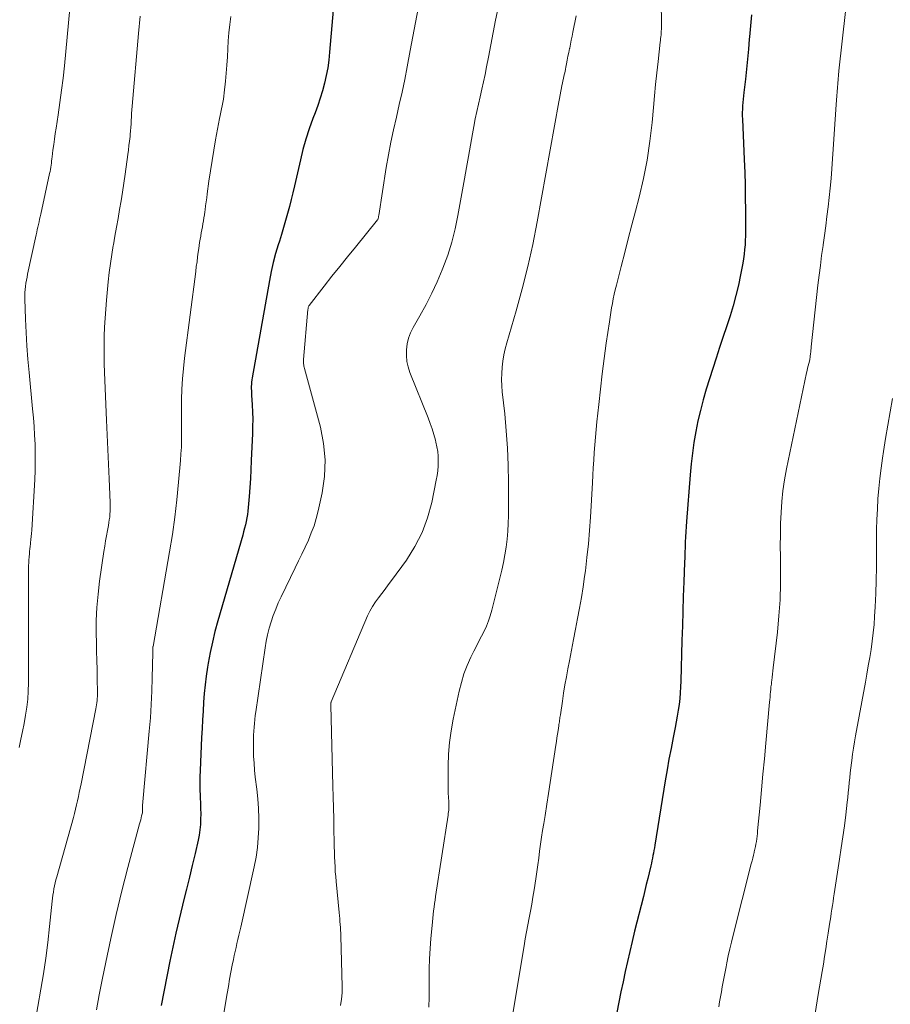
# Model space of a CAD drawing. Units: feet. Extents: x 1945000 to 1950007, y 520000 to 525000.
# Drawn here: x 1946270 to 1946366, y 521185 to 521293 of the extents above; entities that cross this region are included whole.
import ezdxf

# ---------------------------------------------------------------- set-up
doc = ezdxf.new("R2010")
doc.units = ezdxf.units.FT
doc.header["$LTSCALE"] = 100
doc.header["$MEASUREMENT"] = 0
doc.layers.add('CONTOUR INDEX', color=32, linetype='Continuous', lineweight=25)
doc.layers.add('CONTOUR INTERMEDIATE', color=40, linetype='Continuous', lineweight=15)

msp = doc.modelspace()

# ---------------------------------------------------------------- linework, layer by layer
at = {"layer": 'CONTOUR INDEX', "flags": 128}
for points, elevation in [([(1946304.67, 521296.56), (1946304.08, 521289.82), (1946303.99, 521288.96), (1946303.87, 521288.11), (1946303.71, 521287.27), (1946303.52, 521286.43), (1946303.3, 521285.6), (1946303.05, 521284.77), (1946302.78, 521283.96), (1946302.49, 521283.15), (1946302.25, 521282.54), (1946301.85, 521281.42), (1946301.48, 521280.29), (1946301.16, 521279.14), (1946300.87, 521277.99), (1946300.23, 521275.16), (1946300.05, 521274.39), (1946299.86, 521273.63), (1946299.67, 521272.86), (1946299.46, 521272.1), (1946299.25, 521271.34), (1946299.03, 521270.58), (1946298.8, 521269.82), (1946298.57, 521269.07), (1946298.43, 521268.66), (1946298.15, 521267.7), (1946297.89, 521266.73), (1946297.67, 521265.75), (1946297.47, 521264.76), (1946295.57, 521254.05), (1946295.54, 521253.82), (1946295.51, 521253.58), (1946295.49, 521253.35), (1946295.48, 521253.11), (1946295.48, 521252.88), (1946295.49, 521252.64), (1946295.5, 521252.41), (1946295.51, 521252.17), (1946295.58, 521251.08), (1946295.62, 521250.3), (1946295.64, 521249.51), (1946295.63, 521248.73), (1946295.61, 521247.95), (1946295.48, 521244.96), (1946295.44, 521243.97), (1946295.38, 521242.99), (1946295.31, 521242), (1946295.24, 521241.02), (1946295.14, 521239.82), (1946295.1, 521239.43), (1946295.05, 521239.05), (1946294.99, 521238.67), (1946294.91, 521238.29), (1946294.83, 521237.91), (1946294.74, 521237.54), (1946294.64, 521237.16), (1946294.54, 521236.79), (1946291.8, 521227.35), (1946291.49, 521226.2), (1946291.21, 521225.04), (1946290.97, 521223.87), (1946290.76, 521222.7), (1946290.68, 521222.26), (1946290.54, 521221.3), (1946290.42, 521220.34), (1946290.32, 521219.38), (1946290.25, 521218.42), (1946290.19, 521217.45), (1946290.13, 521216.49), (1946290.08, 521215.53), (1946290.03, 521214.56), (1946289.86, 521210.94), (1946289.84, 521210.24), (1946289.83, 521209.54), (1946289.84, 521208.85), (1946289.87, 521208.15), (1946289.88, 521207.93), (1946289.91, 521207.34), (1946289.92, 521206.76), (1946289.93, 521206.17), (1946289.92, 521205.58), (1946289.9, 521205), (1946289.84, 521204.42), (1946289.76, 521203.84), (1946289.64, 521203.27), (1946289.31, 521201.8), (1946289, 521200.5), (1946288.7, 521199.2), (1946288.38, 521197.89), (1946288.05, 521196.6), (1946287.94, 521196.13), (1946287.56, 521194.6), (1946287.2, 521193.07), (1946286.87, 521191.53), (1946286.55, 521189.99), (1946285.57, 521185.11)], 840), ([(1946350.41, 521293.94), (1946350.3, 521292.72), (1946350.2, 521291.5), (1946350.18, 521291.26), (1946350.09, 521290.16), (1946349.99, 521289.06), (1946349.87, 521287.96), (1946349.75, 521286.86), (1946349.58, 521285.4), (1946349.54, 521285.04), (1946349.5, 521284.67), (1946349.47, 521284.3), (1946349.44, 521283.94), (1946349.42, 521283.57), (1946349.41, 521283.2), (1946349.41, 521282.83), (1946349.42, 521282.46), (1946349.61, 521278.03), (1946349.67, 521276.63), (1946349.71, 521275.24), (1946349.74, 521273.85), (1946349.76, 521272.45), (1946349.77, 521270.68), (1946349.77, 521270.18), (1946349.76, 521269.67), (1946349.73, 521269.16), (1946349.71, 521268.65), (1946349.66, 521268.15), (1946349.61, 521267.64), (1946349.53, 521267.14), (1946349.45, 521266.64), (1946349.21, 521265.36), (1946348.98, 521264.23), (1946348.71, 521263.1), (1946348.4, 521261.98), (1946348.06, 521260.88), (1946346.9, 521257.38), (1946346.53, 521256.23), (1946346.16, 521255.09), (1946345.8, 521253.95), (1946345.44, 521252.8), (1946345.1, 521251.64), (1946344.8, 521250.48), (1946344.53, 521249.32), (1946344.3, 521248.15), (1946344.1, 521246.97), (1946343.93, 521245.79), (1946343.8, 521244.61), (1946343.68, 521243.42), (1946343.28, 521238.28), (1946343.23, 521237.72), (1946343.2, 521237.15), (1946343.17, 521236.59), (1946343.14, 521236.02), (1946343.12, 521235.46), (1946343.1, 521234.89), (1946343.08, 521234.33), (1946343.06, 521233.76), (1946342.99, 521231.66), (1946342.93, 521230.05), (1946342.88, 521228.43), (1946342.83, 521226.81), (1946342.78, 521225.2), (1946342.65, 521220.74), (1946342.62, 521220.1), (1946342.58, 521219.46), (1946342.53, 521218.82), (1946342.46, 521218.18), (1946342.37, 521217.54), (1946342.27, 521216.91), (1946342.16, 521216.27), (1946342.04, 521215.64), (1946341.81, 521214.54), (1946341.58, 521213.36), (1946341.35, 521212.18), (1946341.14, 521210.99), (1946340.94, 521209.8), (1946339.79, 521202.71), (1946339.75, 521202.43), (1946339.7, 521202.15), (1946339.65, 521201.86), (1946339.6, 521201.58), (1946339.55, 521201.3), (1946339.49, 521201.02), (1946339.43, 521200.74), (1946339.37, 521200.46), (1946339.18, 521199.7), (1946339.02, 521199.05), (1946338.86, 521198.39), (1946338.7, 521197.74), (1946338.54, 521197.08), (1946337.57, 521193.27), (1946337.3, 521192.16), (1946337.04, 521191.05), (1946336.79, 521189.94), (1946336.55, 521188.83), (1946336.32, 521187.71), (1946336.08, 521186.6), (1946335.85, 521185.48), (1946335.63, 521184.36)], 820)]:
    msp.add_lwpolyline(points, dxfattribs=dict(at, elevation=elevation))
at = {"layer": 'CONTOUR INTERMEDIATE', "flags": 128}
for points, elevation in [([(1946340.44, 521302.28), (1946340.52, 521292.54), (1946340.52, 521292.34), (1946340.51, 521292.14), (1946340.5, 521291.94), (1946340.48, 521291.74), (1946340.46, 521291.53), (1946340.44, 521291.33), (1946340.42, 521291.13), (1946340.39, 521290.93), (1946340.15, 521288.81), (1946340.01, 521287.55), (1946339.87, 521286.29), (1946339.75, 521285.02), (1946339.64, 521283.76), (1946339.5, 521282.12), (1946339.27, 521280.05), (1946338.97, 521277.98), (1946338.56, 521275.94), (1946338.08, 521273.91), (1946337.67, 521272.37), (1946337.27, 521270.85), (1946336.88, 521269.33), (1946336.49, 521267.81), (1946336.1, 521266.29), (1946335.58, 521264.24), (1946335.46, 521263.74), (1946335.34, 521263.24), (1946335.24, 521262.74), (1946335.14, 521262.24), (1946335.05, 521261.74), (1946334.96, 521261.23), (1946334.88, 521260.72), (1946334.81, 521260.22), (1946334.47, 521257.87), (1946334.24, 521256.19), (1946334.03, 521254.51), (1946333.83, 521252.83), (1946333.64, 521251.14), (1946333.43, 521249.23), (1946333.35, 521248.39), (1946333.27, 521247.55), (1946333.2, 521246.71), (1946333.14, 521245.87), (1946333.09, 521245.03), (1946333.03, 521244.19), (1946332.98, 521243.35), (1946332.94, 521242.51), (1946332.73, 521238.77), (1946332.63, 521237.29), (1946332.5, 521235.81), (1946332.35, 521234.34), (1946332.17, 521232.86), (1946332.08, 521232.25), (1946331.92, 521231.09), (1946331.74, 521229.93), (1946331.54, 521228.77), (1946331.32, 521227.61), (1946331.1, 521226.45), (1946330.87, 521225.3), (1946330.65, 521224.14), (1946330.43, 521222.99), (1946330.25, 521222.09), (1946330.09, 521221.2), (1946329.93, 521220.32), (1946329.78, 521219.42), (1946329.65, 521218.53), (1946329.43, 521217.05), (1946329.41, 521216.9), (1946329.38, 521216.74), (1946329.36, 521216.59), (1946329.34, 521216.44), (1946329.32, 521216.28), (1946329.3, 521216.13), (1946329.27, 521215.97), (1946329.25, 521215.82), (1946329.17, 521215.32), (1946329.11, 521214.91), (1946329.05, 521214.51), (1946328.99, 521214.1), (1946328.93, 521213.7), (1946328.5, 521210.83), (1946328.32, 521209.62), (1946328.13, 521208.41), (1946327.94, 521207.21), (1946327.74, 521206), (1946327.6, 521205.1), (1946327.48, 521204.34), (1946327.36, 521203.59), (1946327.25, 521202.83), (1946327.15, 521202.07), (1946327.05, 521201.31), (1946326.95, 521200.56), (1946326.84, 521199.8), (1946326.73, 521199.04), (1946326.54, 521197.81), (1946326.41, 521197.03), (1946326.29, 521196.26), (1946326.15, 521195.49), (1946326, 521194.73), (1946325.85, 521193.96), (1946325.71, 521193.19), (1946325.57, 521192.42), (1946325.44, 521191.65), (1946324.12, 521183.8)], 824), ([(1946275.56, 521294.64), (1946274.95, 521288.33), (1946274.81, 521286.98), (1946274.65, 521285.64), (1946274.47, 521284.3), (1946274.27, 521282.96), (1946274.05, 521281.49), (1946273.95, 521280.89), (1946273.87, 521280.28), (1946273.78, 521279.68), (1946273.7, 521279.08), (1946273.61, 521278.33), (1946273.58, 521278.1), (1946273.55, 521277.87), (1946273.52, 521277.64), (1946273.49, 521277.42), (1946273.46, 521277.19), (1946273.42, 521276.96), (1946273.38, 521276.74), (1946273.33, 521276.52), (1946272.35, 521272.05), (1946272.29, 521271.76), (1946272.23, 521271.48), (1946272.17, 521271.19), (1946272.1, 521270.91), (1946272.04, 521270.62), (1946271.98, 521270.34), (1946271.92, 521270.05), (1946271.86, 521269.77), (1946270.91, 521265.46), (1946270.85, 521265.13), (1946270.78, 521264.79), (1946270.73, 521264.44), (1946270.68, 521264.1), (1946270.64, 521263.76), (1946270.61, 521263.42), (1946270.6, 521263.07), (1946270.61, 521262.73), (1946270.69, 521260.49), (1946270.75, 521259.02), (1946270.84, 521257.56), (1946270.95, 521256.1), (1946271.07, 521254.64), (1946271.46, 521250.65), (1946271.55, 521249.68), (1946271.62, 521248.72), (1946271.68, 521247.75), (1946271.73, 521246.78), (1946271.75, 521245.81), (1946271.76, 521244.84), (1946271.73, 521243.87), (1946271.69, 521242.9), (1946271.36, 521237.31), (1946271.33, 521236.97), (1946271.31, 521236.63), (1946271.28, 521236.29), (1946271.24, 521235.94), (1946271.23, 521235.82), (1946271.2, 521235.54), (1946271.17, 521235.26), (1946271.14, 521234.98), (1946271.11, 521234.7), (1946271.08, 521234.45), (1946271.07, 521234.29), (1946271.05, 521234.14), (1946271.05, 521233.99), (1946271.04, 521233.83), (1946271.04, 521233.68), (1946271.03, 521233.53), (1946271.03, 521233.38), (1946271.03, 521233.22), (1946271.01, 521220.54), (1946270.98, 521219.65), (1946270.93, 521218.76), (1946270.82, 521217.87), (1946270.69, 521216.99), (1946270.52, 521216.1), (1946270.35, 521215.22), (1946270.17, 521214.35), (1946269.99, 521213.47)], 852), ([(1946313.81, 521294.62), (1946313.38, 521292.32), (1946312.94, 521290.03), (1946312.61, 521288.22), (1946312.34, 521286.83), (1946312.05, 521285.44), (1946311.74, 521284.07), (1946311.42, 521282.69), (1946311.11, 521281.31), (1946310.81, 521279.93), (1946310.55, 521278.54), (1946310.31, 521277.15), (1946309.48, 521271.88), (1946309.47, 521271.83), (1946309.46, 521271.77), (1946309.45, 521271.71), (1946309.44, 521271.66), (1946309.43, 521271.58), (1946309.43, 521271.56), (1946309.42, 521271.54), (1946309.42, 521271.53), (1946309.41, 521271.51), (1946309.38, 521271.45), (1946309.37, 521271.43), (1946309.36, 521271.42), (1946306.92, 521268.42), (1946306.05, 521267.35), (1946305.2, 521266.28), (1946304.34, 521265.21), (1946303.49, 521264.14), (1946301.83, 521262.02), (1946301.82, 521262), (1946301.8, 521261.98), (1946301.79, 521261.96), (1946301.79, 521261.94), (1946301.76, 521261.85), (1946301.74, 521261.78), (1946301.72, 521261.71), (1946301.71, 521261.64), (1946301.7, 521261.57), (1946301.22, 521256.09), (1946301.21, 521255.97), (1946301.21, 521255.85), (1946301.21, 521255.73), (1946301.22, 521255.61), (1946301.24, 521255.47), (1946301.26, 521255.34), (1946301.29, 521255.22), (1946301.32, 521255.09), (1946303.07, 521248.64), (1946303.42, 521246.84), (1946303.6, 521245.04), (1946303.51, 521243.23), (1946303.25, 521241.42), (1946302.81, 521239.44), (1946302.61, 521238.62), (1946302.37, 521237.81), (1946302.07, 521237.02), (1946301.75, 521236.24), (1946301.39, 521235.47), (1946301.03, 521234.7), (1946300.67, 521233.94), (1946300.3, 521233.17), (1946298.76, 521230), (1946298.45, 521229.33), (1946298.16, 521228.65), (1946297.9, 521227.96), (1946297.66, 521227.26), (1946297.45, 521226.56), (1946297.27, 521225.84), (1946297.12, 521225.12), (1946296.99, 521224.39), (1946295.98, 521217.38), (1946295.92, 521216.96), (1946295.87, 521216.53), (1946295.82, 521216.1), (1946295.78, 521215.67), (1946295.75, 521215.24), (1946295.72, 521214.81), (1946295.71, 521214.38), (1946295.71, 521213.95), (1946295.72, 521213.28), (1946295.74, 521212.51), (1946295.78, 521211.74), (1946295.84, 521210.98), (1946295.92, 521210.21), (1946296.08, 521208.89), (1946296.19, 521207.82), (1946296.26, 521206.75), (1946296.3, 521205.68), (1946296.3, 521204.6), (1946296.25, 521203.53), (1946296.16, 521202.47), (1946296, 521201.41), (1946295.8, 521200.36), (1946294.33, 521193.7), (1946294.23, 521193.26), (1946294.13, 521192.82), (1946294.02, 521192.38), (1946293.91, 521191.94), (1946293.81, 521191.5), (1946293.71, 521191.06), (1946293.61, 521190.62), (1946293.52, 521190.18), (1946293.39, 521189.53), (1946293.24, 521188.76), (1946293.1, 521187.99), (1946292.96, 521187.21), (1946292.82, 521186.44), (1946291.5, 521178.62)], 836), ([(1946322.58, 521294.71), (1946322.31, 521293.35), (1946322.04, 521292), (1946321.78, 521290.64), (1946321.52, 521289.28), (1946321.32, 521288.21), (1946321.16, 521287.39), (1946320.99, 521286.57), (1946320.81, 521285.75), (1946320.62, 521284.94), (1946320.43, 521284.12), (1946320.25, 521283.31), (1946320.08, 521282.49), (1946319.92, 521281.67), (1946319.77, 521280.85), (1946319.55, 521279.61), (1946319.32, 521278.38), (1946319.1, 521277.15), (1946318.88, 521275.91), (1946318.18, 521271.88), (1946317.87, 521270.41), (1946317.5, 521268.95), (1946317.05, 521267.52), (1946316.53, 521266.11), (1946316.45, 521265.91), (1946315.9, 521264.62), (1946315.31, 521263.36), (1946314.68, 521262.11), (1946314, 521260.88), (1946313.26, 521259.59), (1946312.98, 521259.01), (1946312.75, 521258.41), (1946312.61, 521257.79), (1946312.52, 521257.15), (1946312.52, 521256.51), (1946312.57, 521255.87), (1946312.71, 521255.25), (1946312.91, 521254.63), (1946314.91, 521249.66), (1946315.14, 521249.06), (1946315.35, 521248.45), (1946315.54, 521247.84), (1946315.71, 521247.22), (1946315.76, 521247), (1946315.87, 521246.48), (1946315.96, 521245.96), (1946316, 521245.44), (1946316.02, 521244.91), (1946316, 521244.39), (1946315.96, 521243.86), (1946315.89, 521243.34), (1946315.8, 521242.82), (1946315.31, 521240.38), (1946314.85, 521238.69), (1946314.26, 521237.06), (1946313.46, 521235.52), (1946312.52, 521234.04), (1946310.88, 521231.79), (1946310.53, 521231.32), (1946310.18, 521230.85), (1946309.82, 521230.38), (1946309.46, 521229.91), (1946309.11, 521229.44), (1946308.79, 521228.95), (1946308.51, 521228.43), (1946308.26, 521227.9), (1946304.26, 521218.47), (1946304.25, 521218.45), (1946304.25, 521218.43), (1946304.24, 521218.41), (1946304.23, 521218.38), (1946304.21, 521218.28), (1946304.21, 521218.26), (1946304.2, 521218.24), (1946304.2, 521218.23), (1946304.2, 521218.21), (1946304.2, 521218.15), (1946304.2, 521218.14), (1946304.2, 521218.12), (1946304.2, 521218.11), (1946304.2, 521218.09), (1946304.45, 521209.22), (1946304.48, 521208.02), (1946304.51, 521206.82), (1946304.54, 521205.61), (1946304.56, 521204.41), (1946304.58, 521203.1), (1946304.6, 521202.55), (1946304.61, 521202), (1946304.63, 521201.46), (1946304.65, 521200.91), (1946304.68, 521200.36), (1946304.71, 521199.81), (1946304.76, 521199.27), (1946304.81, 521198.72), (1946305.14, 521195.31), (1946305.17, 521194.98), (1946305.19, 521194.66), (1946305.22, 521194.34), (1946305.25, 521194.02), (1946305.27, 521193.69), (1946305.29, 521193.37), (1946305.3, 521193.05), (1946305.31, 521192.72), (1946305.46, 521187.2), (1946305.45, 521186.5), (1946305.4, 521185.81), (1946305.29, 521185.11)], 832), ([(1946283.28, 521293.8), (1946283.09, 521291.89), (1946282.41, 521283.89), (1946282.37, 521283.5), (1946282.34, 521283.11), (1946282.32, 521282.73), (1946282.29, 521282.34), (1946282.27, 521281.95), (1946282.24, 521281.56), (1946282.21, 521281.18), (1946282.18, 521280.79), (1946282.16, 521280.57), (1946282.11, 521280.07), (1946282.05, 521279.58), (1946282, 521279.08), (1946281.93, 521278.59), (1946281.64, 521276.42), (1946281.5, 521275.45), (1946281.35, 521274.47), (1946281.19, 521273.5), (1946281.02, 521272.54), (1946280.85, 521271.57), (1946280.68, 521270.6), (1946280.5, 521269.63), (1946280.33, 521268.66), (1946280.32, 521268.61), (1946280.16, 521267.61), (1946280.01, 521266.62), (1946279.89, 521265.61), (1946279.78, 521264.61), (1946279.58, 521262.58), (1946279.49, 521261.59), (1946279.42, 521260.6), (1946279.37, 521259.61), (1946279.34, 521258.62), (1946279.32, 521257.63), (1946279.32, 521256.64), (1946279.34, 521255.64), (1946279.37, 521254.65), (1946279.59, 521249.4), (1946279.66, 521247.79), (1946279.73, 521246.18), (1946279.79, 521244.56), (1946279.86, 521242.95), (1946279.97, 521240.35), (1946279.98, 521240.04), (1946279.98, 521239.72), (1946279.97, 521239.4), (1946279.96, 521239.09), (1946279.93, 521238.77), (1946279.89, 521238.46), (1946279.85, 521238.15), (1946279.79, 521237.83), (1946279.69, 521237.3), (1946279.59, 521236.72), (1946279.48, 521236.14), (1946279.39, 521235.56), (1946279.3, 521234.98), (1946278.82, 521231.72), (1946278.65, 521230.28), (1946278.52, 521228.83), (1946278.46, 521227.39), (1946278.46, 521225.93), (1946278.47, 521225.01), (1946278.49, 521224.02), (1946278.51, 521223.02), (1946278.54, 521222.03), (1946278.56, 521221.04), (1946278.6, 521219.5), (1946278.6, 521219.27), (1946278.59, 521219.05), (1946278.57, 521218.82), (1946278.55, 521218.6), (1946278.52, 521218.37), (1946278.48, 521218.15), (1946278.45, 521217.93), (1946278.4, 521217.7), (1946276.78, 521209.45), (1946276.68, 521208.98), (1946276.59, 521208.52), (1946276.5, 521208.06), (1946276.4, 521207.6), (1946276.3, 521207.14), (1946276.19, 521206.68), (1946276.07, 521206.22), (1946275.95, 521205.77), (1946274.12, 521199.24), (1946274.03, 521198.91), (1946273.95, 521198.58), (1946273.87, 521198.25), (1946273.8, 521197.91), (1946273.74, 521197.57), (1946273.68, 521197.24), (1946273.64, 521196.9), (1946273.6, 521196.56), (1946273.32, 521193.78), (1946273.13, 521192.05), (1946272.91, 521190.32), (1946272.65, 521188.6), (1946272.37, 521186.89), (1946271.36, 521181.18)], 848), ([(1946293.25, 521293.74), (1946293.13, 521292.86), (1946293.03, 521291.97), (1946292.95, 521291.08), (1946292.9, 521290.19), (1946292.85, 521289.3), (1946292.79, 521288.41), (1946292.72, 521287.52), (1946292.64, 521286.63), (1946292.52, 521285.36), (1946292.48, 521285.01), (1946292.43, 521284.65), (1946292.37, 521284.3), (1946292.3, 521283.95), (1946292.22, 521283.6), (1946292.14, 521283.24), (1946292.07, 521282.89), (1946292, 521282.54), (1946291.56, 521280.2), (1946291.36, 521279.07), (1946291.17, 521277.94), (1946290.99, 521276.81), (1946290.83, 521275.67), (1946290.65, 521274.28), (1946290.59, 521273.84), (1946290.53, 521273.4), (1946290.47, 521272.96), (1946290.41, 521272.52), (1946290.38, 521272.31), (1946290.33, 521271.98), (1946290.28, 521271.65), (1946290.23, 521271.31), (1946290.17, 521270.98), (1946290.11, 521270.64), (1946290.05, 521270.31), (1946289.99, 521269.98), (1946289.93, 521269.64), (1946289.93, 521269.63), (1946289.87, 521269.28), (1946289.81, 521268.94), (1946289.76, 521268.6), (1946289.71, 521268.25), (1946289.66, 521267.88), (1946289.59, 521267.35), (1946289.52, 521266.81), (1946289.44, 521266.28), (1946289.38, 521265.75), (1946288.15, 521256.21), (1946288.02, 521255.07), (1946287.92, 521253.94), (1946287.86, 521252.8), (1946287.82, 521251.66), (1946287.81, 521250.84), (1946287.8, 521250.11), (1946287.8, 521249.38), (1946287.8, 521248.65), (1946287.81, 521247.91), (1946287.81, 521247.18), (1946287.8, 521246.45), (1946287.76, 521245.72), (1946287.71, 521244.99), (1946287.5, 521242.6), (1946287.31, 521240.67), (1946287.09, 521238.75), (1946286.81, 521236.84), (1946286.5, 521234.93), (1946284.69, 521224.56), (1946284.68, 521224.54), (1946284.68, 521224.51), (1946284.68, 521224.49), (1946284.67, 521224.47), (1946284.66, 521224.37), (1946284.66, 521224.35), (1946284.66, 521224.33), (1946284.66, 521224.31), (1946284.66, 521224.28), (1946284.66, 521224.17), (1946284.66, 521224.09), (1946284.66, 521224.01), (1946284.66, 521223.93), (1946284.66, 521223.85), (1946284.61, 521221.09), (1946284.56, 521219.63), (1946284.49, 521218.17), (1946284.4, 521216.71), (1946284.28, 521215.25), (1946283.57, 521207.47), (1946283.56, 521207.35), (1946283.55, 521207.23), (1946283.55, 521207.11), (1946283.55, 521207), (1946283.55, 521206.95), (1946283.55, 521206.86), (1946283.55, 521206.76), (1946283.55, 521206.66), (1946283.54, 521206.56), (1946283.54, 521206.47), (1946283.53, 521206.37), (1946283.52, 521206.27), (1946283.5, 521206.18), (1946283.44, 521205.94), (1946283.39, 521205.72), (1946283.34, 521205.5), (1946283.28, 521205.29), (1946283.22, 521205.07), (1946281.94, 521200.28), (1946281.27, 521197.69), (1946280.64, 521195.1), (1946280.05, 521192.49), (1946279.5, 521189.88), (1946279.11, 521187.93), (1946278.79, 521186.28), (1946278.47, 521184.63)], 844), ([(1946331.18, 521293.81), (1946330.81, 521292.02), (1946330.72, 521291.58), (1946330.63, 521291.14), (1946330.54, 521290.7), (1946330.45, 521290.26), (1946330.44, 521290.22), (1946330.35, 521289.8), (1946330.26, 521289.38), (1946330.18, 521288.96), (1946330.1, 521288.54), (1946330.04, 521288.2), (1946329.99, 521287.95), (1946329.94, 521287.69), (1946329.88, 521287.44), (1946329.82, 521287.19), (1946329.76, 521286.94), (1946329.71, 521286.68), (1946329.65, 521286.43), (1946329.6, 521286.17), (1946329.55, 521285.91), (1946329.47, 521285.53), (1946329.4, 521285.14), (1946329.33, 521284.75), (1946329.26, 521284.37), (1946326.88, 521271.19), (1946326.4, 521268.72), (1946325.86, 521266.27), (1946325.24, 521263.83), (1946324.57, 521261.41), (1946323.54, 521257.89), (1946323.36, 521257.24), (1946323.22, 521256.57), (1946323.11, 521255.9), (1946323.03, 521255.23), (1946322.98, 521254.55), (1946322.97, 521253.87), (1946323, 521253.19), (1946323.05, 521252.52), (1946323.31, 521250.11), (1946323.48, 521248.23), (1946323.62, 521246.35), (1946323.69, 521244.46), (1946323.73, 521242.57), (1946323.74, 521239.81), (1946323.73, 521238.94), (1946323.71, 521238.07), (1946323.65, 521237.2), (1946323.58, 521236.34), (1946323.47, 521235.47), (1946323.34, 521234.62), (1946323.17, 521233.76), (1946322.98, 521232.92), (1946321.9, 521228.52), (1946321.73, 521227.93), (1946321.54, 521227.35), (1946321.3, 521226.78), (1946321.04, 521226.23), (1946320.76, 521225.68), (1946320.48, 521225.13), (1946320.21, 521224.58), (1946319.93, 521224.03), (1946319.6, 521223.36), (1946319.19, 521222.46), (1946318.84, 521221.54), (1946318.55, 521220.6), (1946318.31, 521219.64), (1946317.66, 521216.55), (1946317.43, 521215.28), (1946317.25, 521214.01), (1946317.15, 521212.73), (1946317.11, 521211.44), (1946317.09, 521209.73), (1946317.1, 521209.3), (1946317.1, 521208.86), (1946317.12, 521208.43), (1946317.15, 521207.99), (1946317.18, 521207.5), (1946317.19, 521207.31), (1946317.19, 521207.13), (1946317.19, 521206.94), (1946317.18, 521206.76), (1946317.17, 521206.57), (1946317.15, 521206.39), (1946317.12, 521206.2), (1946317.1, 521206.02), (1946315.73, 521197.1), (1946315.67, 521196.7), (1946315.61, 521196.3), (1946315.56, 521195.9), (1946315.51, 521195.5), (1946315.46, 521195.09), (1946315.41, 521194.69), (1946315.37, 521194.29), (1946315.34, 521193.89), (1946315.21, 521192.47), (1946315.13, 521191.36), (1946315.07, 521190.25), (1946315.03, 521189.13), (1946315.01, 521188.02), (1946315.01, 521187.11), (1946315, 521186.02), (1946314.99, 521184.92)], 828), ([(1946360.76, 521294.31), (1946360.02, 521287.78), (1946359.97, 521287.32), (1946359.93, 521286.86), (1946359.89, 521286.4), (1946359.85, 521285.94), (1946359.81, 521285.48), (1946359.78, 521285.02), (1946359.75, 521284.56), (1946359.71, 521284.09), (1946359.23, 521277), (1946359.15, 521275.96), (1946359.06, 521274.91), (1946358.95, 521273.87), (1946358.84, 521272.83), (1946358.71, 521271.79), (1946358.58, 521270.75), (1946358.44, 521269.71), (1946358.29, 521268.67), (1946358.28, 521268.58), (1946358.12, 521267.5), (1946357.98, 521266.41), (1946357.84, 521265.33), (1946357.72, 521264.24), (1946356.98, 521257.46), (1946356.96, 521257.27), (1946356.94, 521257.09), (1946356.93, 521256.9), (1946356.91, 521256.71), (1946356.88, 521256.45), (1946356.88, 521256.39), (1946356.87, 521256.34), (1946356.86, 521256.29), (1946356.85, 521256.24), (1946356.84, 521256.19), (1946356.83, 521256.14), (1946356.82, 521256.08), (1946356.81, 521256.03), (1946356.7, 521255.63), (1946356.64, 521255.37), (1946356.57, 521255.12), (1946356.52, 521254.86), (1946356.46, 521254.6), (1946354.26, 521244.05), (1946354.04, 521242.86), (1946353.86, 521241.66), (1946353.74, 521240.46), (1946353.66, 521239.25), (1946353.62, 521238.04), (1946353.59, 521236.82), (1946353.58, 521235.61), (1946353.59, 521234.4), (1946353.61, 521233.25), (1946353.6, 521231.47), (1946353.55, 521229.69), (1946353.42, 521227.91), (1946353.26, 521226.13), (1946352.81, 521222.21), (1946352.77, 521221.86), (1946352.73, 521221.52), (1946352.69, 521221.17), (1946352.65, 521220.82), (1946352.63, 521220.68), (1946352.6, 521220.4), (1946352.56, 521220.12), (1946352.53, 521219.84), (1946352.51, 521219.55), (1946352.48, 521219.27), (1946352.46, 521218.99), (1946352.43, 521218.7), (1946352.4, 521218.42), (1946351.99, 521213.93), (1946351.84, 521212.22), (1946351.68, 521210.52), (1946351.52, 521208.82), (1946351.36, 521207.12), (1946351.09, 521204.29), (1946351.06, 521204), (1946351.03, 521203.71), (1946350.99, 521203.42), (1946350.95, 521203.13), (1946350.9, 521202.84), (1946350.85, 521202.56), (1946350.79, 521202.27), (1946350.72, 521201.98), (1946350.71, 521201.93), (1946350.64, 521201.61), (1946350.56, 521201.3), (1946350.48, 521200.99), (1946350.4, 521200.68), (1946348.41, 521192.83), (1946348.22, 521192.08), (1946348.04, 521191.32), (1946347.87, 521190.55), (1946347.71, 521189.79), (1946347.62, 521189.35), (1946347.51, 521188.8), (1946347.4, 521188.26), (1946347.3, 521187.71), (1946347.2, 521187.16), (1946347.11, 521186.61), (1946347.01, 521186.07), (1946346.92, 521185.52), (1946346.82, 521184.97)], 816), ([(1946365.9, 521251.78), (1946365.64, 521250.33), (1946365.39, 521248.87), (1946365.15, 521247.41), (1946364.91, 521245.95), (1946364.81, 521245.25), (1946364.65, 521244.14), (1946364.51, 521243.01), (1946364.4, 521241.89), (1946364.3, 521240.77), (1946364.24, 521239.64), (1946364.19, 521238.51), (1946364.16, 521237.38), (1946364.15, 521236.25), (1946364.15, 521234.69), (1946364.14, 521233.25), (1946364.11, 521231.8), (1946364.06, 521230.36), (1946364, 521228.92), (1946363.94, 521227.86), (1946363.88, 521226.95), (1946363.79, 521226.04), (1946363.68, 521225.13), (1946363.55, 521224.23), (1946363.4, 521223.33), (1946363.25, 521222.42), (1946363.1, 521221.52), (1946362.93, 521220.62), (1946361.85, 521214.74), (1946361.73, 521214.07), (1946361.62, 521213.39), (1946361.52, 521212.71), (1946361.43, 521212.03), (1946361.39, 521211.75), (1946361.33, 521211.21), (1946361.27, 521210.67), (1946361.21, 521210.13), (1946361.16, 521209.59), (1946361.11, 521209.05), (1946361.05, 521208.51), (1946361, 521207.97), (1946360.93, 521207.43), (1946360.77, 521206.07), (1946360.62, 521204.85), (1946360.46, 521203.63), (1946360.28, 521202.42), (1946360.1, 521201.2), (1946359.51, 521197.36), (1946359.44, 521196.94), (1946359.38, 521196.52), (1946359.31, 521196.11), (1946359.25, 521195.69), (1946359.18, 521195.27), (1946359.12, 521194.86), (1946359.06, 521194.44), (1946358.99, 521194.03), (1946358.84, 521193.04), (1946358.71, 521192.19), (1946358.58, 521191.35), (1946358.44, 521190.51), (1946358.31, 521189.67), (1946358.17, 521188.83), (1946358.03, 521187.99), (1946357.89, 521187.15), (1946357.75, 521186.31), (1946357.21, 521183.06)], 812)]:
    msp.add_lwpolyline(points, dxfattribs=dict(at, elevation=elevation))

doc.saveas('drawing.dxf')
